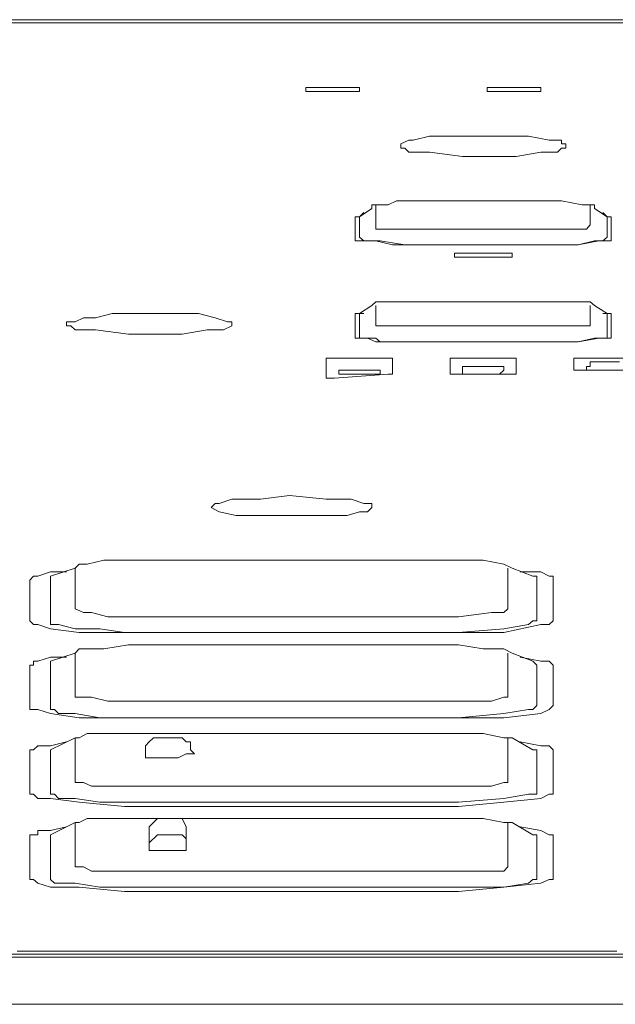
# Model space of a CAD drawing. Units: inches. Extents: x -809 to 1394, y -1366 to 282.
# Drawn here: x 71 to 95, y -567 to -528 of the extents above; entities that cross this region are included whole.
import ezdxf

# ---------------------------------------------------------------- set-up
doc = ezdxf.new("R2010")
doc.units = ezdxf.units.IN
doc.header["$MEASUREMENT"] = 0
doc.layers.add('图层 1', color=7, linetype='Continuous')

msp = doc.modelspace()

# ---------------------------------------------------------------- linework, layer by layer
at = {"layer": '图层 1', "color": 7, "lineweight": 9}
for points in [[(108.234, -528.025), (67.865, -528.025)], [(108.234, -528.025), (67.865, -528.025)], [(67.865, -528.154), (108.234, -528.154)], [(70.99, -528.154), (71.106, -528.154), (71.231, -528.154), (71.36, -528.154), (71.489, -528.154), (71.61, -528.154), (71.738, -528.154), (71.863, -528.154), (72.108, -528.154), (72.237, -528.154), (72.366, -528.154), (72.487, -528.154), (72.616, -528.154), (72.856, -528.154), (72.99, -528.154), (73.114, -528.154), (73.359, -528.154), (73.484, -528.154), (73.617, -528.154), (73.863, -528.154), (73.983, -528.154), (74.108, -528.154), (74.353, -528.154), (74.495, -528.154), (74.731, -528.154), (74.864, -528.154), (74.985, -528.154), (75.243, -528.154), (75.363, -528.154), (75.612, -528.154), (75.733, -528.154), (75.991, -528.154), (76.111, -528.154), (76.361, -528.154), (76.623, -528.154), (76.739, -528.154), (76.984, -528.154), (77.109, -528.154), (77.362, -528.154), (77.608, -528.154), (77.732, -528.154), (77.977, -528.154), (78.111, -528.154), (78.364, -528.154), (78.609, -528.154), (78.734, -528.154), (78.988, -528.154), (79.237, -528.154), (79.478, -528.154), (79.615, -528.154), (79.852, -528.154), (80.106, -528.154), (80.364, -528.154), (80.484, -528.154), (80.733, -528.154), (80.991, -528.154), (81.232, -528.154), (81.365, -528.154), (81.86, -528.154), (82.35, -528.154), (82.737, -528.154), (83.24, -528.154), (83.73, -528.154), (84.109, -528.154), (84.599, -528.154), (85.106, -528.154), (85.484, -528.154), (85.975, -528.154), (86.486, -528.154), (87.488, -528.154), (88.361, -528.154), (89.354, -528.154), (90.231, -528.154), (90.721, -528.154), (91.233, -528.154), (91.607, -528.154), (92.097, -528.154), (92.613, -528.154), (93.103, -528.154), (93.478, -528.154), (93.981, -528.154), (94.484, -528.154), (94.858, -528.154), (95.352, -528.154)], [(67.865, -565.527), (108.234, -565.527)], [(108.096, -565.398), (67.989, -565.398)], [(108.096, -565.398), (67.989, -565.398)], [(94.978, -565.286), (94.604, -565.286), (94.355, -565.286), (93.981, -565.286), (93.594, -565.286), (93.224, -565.286), (92.987, -565.286), (92.613, -565.286), (92.239, -565.286), (91.857, -565.286), (91.233, -565.286), (90.485, -565.286), (89.737, -565.286), (88.361, -565.286), (86.985, -565.286), (86.237, -565.286), (85.605, -565.286), (84.857, -565.286), (84.478, -565.286), (84.109, -565.286), (83.855, -565.286), (83.481, -565.286), (83.107, -565.286), (82.737, -565.286), (82.479, -565.286), (82.114, -565.286), (81.739, -565.286), (81.482, -565.286), (81.112, -565.286), (80.733, -565.286), (80.484, -565.286), (80.106, -565.286), (79.736, -565.286), (79.478, -565.286), (79.1, -565.286), (78.867, -565.286), (78.489, -565.286), (78.24, -565.286), (77.861, -565.286), (77.608, -565.286), (77.229, -565.286), (76.984, -565.286), (76.739, -565.286), (76.361, -565.286), (76.111, -565.286), (75.991, -565.286), (75.862, -565.286), (75.733, -565.286), (75.488, -565.286), (75.363, -565.286), (75.243, -565.286), (75.101, -565.286), (74.985, -565.286), (74.864, -565.286), (74.731, -565.286), (74.615, -565.286), (74.495, -565.286), (74.353, -565.286), (74.237, -565.286), (74.108, -565.286), (73.983, -565.286), (73.863, -565.286), (73.746, -565.286), (73.617, -565.286), (73.484, -565.286), (73.359, -565.286), (73.235, -565.286), (73.114, -565.286), (72.99, -565.286), (72.856, -565.286), (72.736, -565.286), (72.616, -565.286), (72.487, -565.286), (72.366, -565.286), (72.237, -565.286), (72.108, -565.286), (71.988, -565.286), (71.863, -565.286), (71.738, -565.286), (71.61, -565.286), (71.489, -565.286), (71.36, -565.286), (71.231, -565.286), (71.106, -565.286), (70.99, -565.286)], [(108.234, -567.41), (67.865, -567.41)]]:
    msp.add_lwpolyline(points, dxfattribs=at)
at = {"layer": '图层 1', "color": 7, "lineweight": 0}
for points in [[(82.544, -530.734), (82.544, -530.734)], [(82.544, -530.734), (82.544, -530.734)], [(82.879, -530.734), (82.544, -530.734)], [(82.544, -530.734), (82.544, -530.898)], [(82.544, -530.898), (82.544, -530.898)], [(82.544, -530.898), (82.879, -530.898)], [(82.879, -530.734), (84.358, -530.734)], [(84.358, -530.898), (82.879, -530.898)], [(84.685, -530.734), (84.358, -530.734)], [(84.358, -530.898), (84.685, -530.898)], [(84.685, -530.734), (84.685, -530.734)], [(84.685, -530.734), (84.685, -530.898)], [(84.685, -530.898), (84.685, -530.898)], [(84.685, -530.898), (84.685, -530.898)], [(84.685, -530.898), (84.685, -530.898)], [(89.801, -530.734), (89.801, -530.734)], [(89.801, -530.734), (89.801, -530.734)], [(89.801, -530.734), (89.801, -530.734)], [(89.965, -530.734), (89.801, -530.734)], [(89.801, -530.734), (89.801, -530.898)], [(89.801, -530.898), (89.801, -530.898)], [(89.801, -530.898), (89.801, -530.898)], [(89.801, -530.898), (89.801, -530.898)], [(89.801, -530.898), (89.965, -530.898)], [(89.965, -530.734), (91.616, -530.734)], [(91.616, -530.898), (89.965, -530.898)], [(91.788, -530.734), (91.616, -530.734)], [(91.616, -530.898), (91.788, -530.898)], [(91.943, -530.734), (91.788, -530.734)], [(91.788, -530.898), (91.943, -530.898)], [(91.943, -530.734), (91.943, -530.734)], [(91.943, -530.734), (91.943, -530.734)], [(91.943, -530.734), (91.943, -530.898)], [(91.943, -530.898), (91.943, -530.898)], [(91.943, -530.898), (91.943, -530.898)], [(86.663, -532.841), (86.336, -532.996)], [(86.835, -532.841), (86.663, -532.841)], [(87.488, -532.678), (86.835, -532.841)], [(88.15, -532.678), (87.488, -532.678)], [(89.139, -532.678), (88.15, -532.678)], [(90.79, -532.678), (89.139, -532.678)], [(91.452, -532.678), (90.79, -532.678)], [(92.278, -532.841), (91.452, -532.678)], [(92.768, -532.841), (92.278, -532.841)], [(92.768, -532.996), (92.768, -532.841)], [(86.336, -532.996), (86.336, -533.168)], [(86.336, -533.168), (86.336, -533.168)], [(86.336, -533.168), (86.499, -533.168)], [(86.499, -533.168), (86.663, -533.331)], [(92.605, -533.331), (92.768, -533.168)], [(92.94, -532.996), (92.768, -532.996)], [(92.768, -533.168), (92.94, -533.168)], [(92.94, -533.168), (92.94, -532.996)], [(86.663, -533.331), (87.488, -533.331)], [(87.488, -533.331), (88.812, -533.495)], [(88.812, -533.495), (89.801, -533.495)], [(89.801, -533.495), (90.962, -533.495)], [(90.962, -533.495), (91.943, -533.331)], [(91.943, -533.331), (92.605, -533.331)], [(84.685, -535.911), (85.184, -535.584)], [(85.184, -535.429), (85.184, -535.584)], [(85.338, -535.429), (85.184, -535.429)], [(85.338, -535.429), (85.338, -536.229)], [(85.51, -535.429), (85.338, -535.429)], [(85.837, -535.429), (85.51, -535.429)], [(86.172, -535.266), (85.837, -535.429)], [(86.499, -535.266), (86.172, -535.266)], [(86.499, -535.266), (86.499, -535.266)], [(86.499, -535.266), (88.976, -535.266)], [(88.976, -535.266), (91.289, -535.266)], [(91.289, -535.266), (92.768, -535.266)], [(93.594, -535.429), (92.768, -535.266)], [(93.766, -535.429), (93.594, -535.429)], [(93.92, -535.429), (93.766, -535.429)], [(94.092, -535.429), (93.92, -535.429)], [(93.92, -536.229), (93.92, -535.429)], [(94.092, -535.584), (94.092, -535.429)], [(94.092, -535.584), (94.092, -535.584)], [(94.092, -535.584), (94.591, -535.911)], [(84.513, -535.911), (84.513, -535.911)], [(84.513, -535.911), (84.513, -535.911)], [(84.513, -535.911), (84.513, -536.719)], [(84.685, -535.911), (84.513, -535.911)], [(84.857, -535.739), (84.685, -535.911)], [(84.685, -535.911), (84.685, -535.911)], [(84.685, -535.911), (84.685, -535.911)], [(84.685, -535.911), (84.685, -536.719)], [(94.591, -535.911), (94.419, -535.739)], [(94.591, -535.911), (94.591, -535.911)], [(94.755, -535.911), (94.591, -535.911)], [(94.591, -536.719), (94.591, -535.911)], [(94.755, -535.911), (94.755, -535.911)], [(94.755, -536.719), (94.755, -535.911)], [(85.338, -536.229), (85.338, -536.229)], [(85.338, -536.229), (85.338, -536.41)], [(85.338, -536.41), (85.51, -536.41)], [(85.51, -536.41), (86.009, -536.41)], [(86.009, -536.41), (86.499, -536.41)], [(92.768, -536.41), (86.499, -536.41)], [(92.768, -536.41), (93.267, -536.41)], [(93.267, -536.41), (93.766, -536.41)], [(93.766, -536.41), (93.92, -536.229)], [(93.92, -536.229), (93.92, -536.229)], [(84.513, -536.719), (84.513, -536.874), (84.685, -536.874)], [(84.685, -536.719), (84.857, -536.874)], [(93.439, -537.037), (94.092, -536.874), (94.419, -536.874), (94.591, -536.719)], [(94.591, -536.719), (94.591, -536.719)], [(94.755, -536.874), (94.755, -536.719)], [(84.685, -536.874), (85.012, -536.874)], [(84.857, -536.874), (85.012, -536.874), (85.338, -536.874)], [(85.012, -536.874), (85.338, -536.874)], [(85.338, -536.874), (86.009, -537.037)], [(85.338, -536.874), (85.51, -536.874)], [(85.51, -536.874), (86.499, -537.037)], [(86.009, -537.037), (86.499, -537.037)], [(86.499, -537.037), (92.768, -537.037)], [(92.768, -537.037), (86.499, -537.037)], [(92.768, -537.037), (93.439, -537.037)], [(92.768, -537.037), (93.439, -537.037)], [(93.439, -537.037), (94.264, -536.874)], [(94.264, -536.874), (94.591, -536.874)], [(94.591, -536.874), (94.755, -536.874)], [(88.649, -537.364), (88.486, -537.364)], [(88.486, -537.528), (88.486, -537.364)], [(88.486, -537.528), (88.649, -537.528)], [(88.649, -537.364), (88.649, -537.364)], [(88.649, -537.364), (88.649, -537.364)], [(88.812, -537.364), (88.649, -537.364)], [(88.649, -537.528), (88.649, -537.528)], [(88.649, -537.528), (88.649, -537.528)], [(88.649, -537.528), (88.812, -537.528)], [(88.812, -537.364), (90.463, -537.364)], [(90.463, -537.528), (88.812, -537.528)], [(90.627, -537.364), (90.463, -537.364)], [(90.463, -537.528), (90.627, -537.528)], [(90.79, -537.364), (90.627, -537.364)], [(90.627, -537.528), (90.79, -537.528)], [(90.79, -537.364), (90.79, -537.364)], [(90.79, -537.364), (90.79, -537.364)], [(90.79, -537.364), (90.79, -537.528)], [(90.79, -537.528), (90.79, -537.528)], [(90.79, -537.528), (90.79, -537.528)], [(84.685, -539.781), (85.184, -539.462)], [(86.499, -539.308), (86.172, -539.308), (85.837, -539.308), (85.51, -539.308), (85.338, -539.308), (85.184, -539.462)], [(85.184, -539.462), (85.184, -539.462)], [(85.338, -539.462), (85.338, -540.116)], [(86.499, -539.308), (86.499, -539.308)], [(86.499, -539.308), (88.976, -539.308)], [(88.976, -539.308), (91.289, -539.308)], [(91.289, -539.308), (92.768, -539.308)], [(93.594, -539.308), (92.768, -539.308)], [(94.092, -539.462), (93.92, -539.308), (93.766, -539.308), (93.594, -539.308)], [(93.92, -540.116), (93.92, -539.462)], [(94.092, -539.462), (94.591, -539.781)], [(74.796, -539.781), (74.125, -539.953), (73.643, -539.953), (73.308, -540.116), (72.972, -540.116), (72.972, -540.271)], [(75.784, -539.781), (74.796, -539.781)], [(78.915, -539.953), (78.252, -539.781), (77.436, -539.781), (75.784, -539.781)], [(79.577, -540.271), (79.577, -540.116), (79.405, -540.116), (78.915, -539.953)], [(84.685, -539.781), (84.513, -539.781), (84.513, -539.953)], [(84.513, -539.953), (84.513, -540.598)], [(84.857, -539.781), (84.685, -539.781)], [(84.685, -539.781), (84.685, -539.953)], [(84.685, -539.953), (84.685, -540.598)], [(94.591, -539.781), (94.419, -539.781)], [(94.591, -539.781), (94.591, -539.781)], [(94.755, -539.781), (94.591, -539.781)], [(94.591, -539.953), (94.591, -539.781)], [(94.591, -540.598), (94.591, -539.953)], [(94.755, -539.953), (94.755, -539.781)], [(94.755, -540.598), (94.755, -539.953)], [(72.972, -540.271), (73.144, -540.271), (73.308, -540.434), (74.125, -540.434), (75.449, -540.598)], [(77.599, -540.598), (78.588, -540.434), (79.25, -540.434), (79.577, -540.271)], [(79.577, -540.271), (79.577, -540.271)], [(85.338, -540.116), (85.338, -540.271)], [(85.338, -540.271), (85.338, -540.271)], [(85.338, -540.271), (85.51, -540.271)], [(85.51, -540.271), (86.009, -540.271)], [(86.009, -540.271), (86.499, -540.271)], [(92.768, -540.271), (86.499, -540.271)], [(92.768, -540.271), (93.267, -540.271)], [(93.267, -540.271), (93.766, -540.271)], [(93.766, -540.271), (93.92, -540.271)], [(93.92, -540.271), (93.92, -540.116)], [(75.449, -540.598), (76.447, -540.598)], [(76.447, -540.598), (77.599, -540.598)], [(84.513, -540.598), (84.513, -540.761)], [(84.685, -540.598), (84.685, -540.761)], [(92.768, -540.916), (93.439, -540.916), (94.264, -540.761), (94.591, -540.761), (94.755, -540.761), (94.755, -540.598)], [(94.591, -540.761), (94.591, -540.598)], [(84.513, -540.761), (84.513, -540.761)], [(84.513, -540.761), (84.685, -540.761)], [(84.685, -540.761), (84.857, -540.761)], [(84.685, -540.761), (85.012, -540.761)], [(84.857, -540.761), (84.857, -540.761)], [(84.857, -540.761), (85.012, -540.761)], [(85.012, -540.761), (85.338, -540.761)], [(85.012, -540.761), (85.338, -540.916)], [(85.338, -540.761), (85.51, -540.916), (86.499, -540.916)], [(85.338, -540.916), (86.009, -540.916)], [(86.009, -540.916), (86.499, -540.916)], [(86.499, -540.916), (92.768, -540.916)], [(92.768, -540.916), (86.499, -540.916)], [(92.768, -540.916), (93.439, -540.916)], [(93.439, -540.916), (94.092, -540.761)], [(94.092, -540.761), (94.419, -540.761)], [(94.419, -540.761), (94.591, -540.761)], [(83.687, -541.569), (83.532, -541.569), (83.36, -541.569)], [(83.36, -541.569), (83.36, -542.206)], [(85.674, -541.569), (83.687, -541.569)], [(85.837, -541.569), (85.674, -541.569)], [(86.009, -541.569), (85.837, -541.569)], [(86.009, -541.569), (86.009, -541.569)], [(86.009, -541.569), (86.009, -541.569)], [(86.009, -541.569), (86.009, -542.206)], [(88.314, -541.569), (88.314, -541.569)], [(88.314, -541.569), (88.314, -541.569)], [(88.486, -541.569), (88.314, -541.569)], [(88.314, -542.206), (88.314, -541.569)], [(88.649, -541.569), (88.486, -541.569)], [(88.649, -541.569), (90.627, -541.569)], [(88.812, -541.896), (88.812, -541.896)], [(88.976, -541.896), (88.812, -541.896)], [(88.812, -541.896), (88.812, -542.051)], [(90.128, -541.896), (88.976, -541.896)], [(90.291, -541.896), (90.128, -541.896)], [(90.291, -541.896), (90.291, -541.896)], [(90.463, -541.896), (90.291, -541.896)], [(90.463, -541.896), (90.463, -542.051)], [(90.962, -541.569), (90.79, -541.569), (90.627, -541.569)], [(90.962, -541.569), (90.962, -542.206)], [(93.267, -541.569), (93.267, -541.569)], [(93.594, -541.569), (93.439, -541.569), (93.267, -541.569)], [(93.267, -542.051), (93.267, -541.569)], [(93.594, -541.569), (95.58, -541.569)], [(93.766, -541.896), (93.766, -541.896)], [(93.92, -541.896), (93.766, -541.896)], [(93.766, -541.896), (93.766, -542.051)], [(93.92, -541.715), (93.92, -541.896)], [(93.92, -541.715), (95.09, -541.715)], [(83.36, -542.206), (83.36, -542.369)], [(83.687, -542.369), (85.837, -542.206)], [(83.859, -542.051), (83.859, -542.051)], [(83.859, -542.051), (83.859, -542.051)], [(83.859, -542.051), (83.859, -542.051)], [(83.859, -542.051), (83.859, -542.051)], [(84.031, -542.051), (83.859, -542.051)], [(83.859, -542.206), (83.859, -542.051)], [(83.859, -542.206), (84.031, -542.206), (84.195, -542.206)], [(84.031, -542.051), (84.031, -542.051)], [(84.195, -542.051), (84.031, -542.051)], [(85.184, -542.051), (84.195, -542.051)], [(84.195, -542.206), (85.338, -542.206)], [(85.338, -542.051), (85.184, -542.051)], [(85.338, -542.051), (85.338, -542.051)], [(85.51, -542.051), (85.338, -542.051)], [(85.338, -542.206), (85.51, -542.206)], [(85.51, -542.051), (85.51, -542.051)], [(85.51, -542.051), (85.51, -542.051)], [(85.51, -542.051), (85.51, -542.051)], [(85.51, -542.051), (85.51, -542.051)], [(85.51, -542.206), (85.51, -542.051)], [(85.837, -542.206), (86.009, -542.206)], [(86.009, -542.206), (86.009, -542.206)], [(86.009, -542.206), (86.009, -542.206)], [(88.314, -542.206), (88.314, -542.206)], [(88.314, -542.206), (88.314, -542.206)], [(88.314, -542.206), (88.486, -542.206), (88.649, -542.206)], [(90.79, -542.206), (88.649, -542.206)], [(88.812, -542.051), (88.812, -542.051)], [(88.812, -542.051), (88.812, -542.206)], [(88.812, -542.206), (88.812, -542.206)], [(88.812, -542.206), (88.976, -542.206)], [(88.976, -542.206), (89.139, -542.206)], [(89.139, -542.206), (90.291, -542.206)], [(90.291, -542.206), (90.463, -542.051)], [(90.463, -542.051), (90.463, -542.051)], [(90.463, -542.051), (90.463, -542.051)], [(90.463, -542.051), (90.463, -542.051)], [(90.463, -542.051), (90.463, -542.051)], [(90.79, -542.206), (90.962, -542.206)], [(90.962, -542.206), (90.962, -542.206)], [(90.962, -542.206), (90.962, -542.206)], [(90.962, -542.206), (90.962, -542.206)], [(90.962, -542.206), (90.962, -542.206)], [(93.267, -542.051), (93.267, -542.051)], [(93.267, -542.051), (93.439, -542.051)], [(93.439, -542.051), (93.594, -542.051)], [(93.594, -542.051), (95.743, -542.051)], [(93.766, -542.051), (93.766, -542.051)], [(93.766, -542.051), (93.766, -542.051)], [(93.766, -542.051), (93.766, -542.051)], [(93.766, -542.051), (93.92, -542.051)], [(93.92, -542.051), (94.092, -542.051)], [(95.245, -542.051), (94.092, -542.051)], [(83.36, -542.369), (83.532, -542.369)], [(83.532, -542.369), (83.687, -542.369)], [(78.915, -547.374), (78.751, -547.537)], [(79.078, -547.374), (78.915, -547.374)], [(81.881, -547.056), (80.729, -547.21), (79.577, -547.21), (79.078, -547.374)], [(85.184, -547.537), (85.184, -547.374), (85.012, -547.374), (84.857, -547.374), (84.358, -547.21), (83.36, -547.21), (81.881, -547.056)], [(78.751, -547.537), (78.751, -547.537)], [(78.751, -547.537), (78.751, -547.537)], [(78.751, -547.537), (79.078, -547.709)], [(79.078, -547.709), (79.749, -547.864)], [(81.718, -547.864), (82.707, -547.864), (84.195, -547.864), (84.685, -547.709), (85.012, -547.709), (85.184, -547.537)], [(79.749, -547.864), (81.718, -547.864)], [(73.471, -549.799), (73.308, -549.962)], [(73.798, -549.799), (73.471, -549.799)], [(74.46, -549.644), (73.798, -549.799)], [(75.449, -549.644), (74.46, -549.644)], [(77.436, -549.644), (75.449, -549.644)], [(88.649, -549.644), (77.436, -549.644)], [(89.638, -549.644), (88.649, -549.644)], [(90.463, -549.799), (89.638, -549.644)], [(90.79, -549.962), (90.463, -549.799)], [(72.319, -550.117), (71.82, -550.289), (71.648, -550.289)], [(73.308, -549.962), (72.319, -550.289)], [(72.972, -550.117), (72.319, -550.117)], [(73.308, -549.962), (73.308, -551.587)], [(90.627, -551.587), (90.627, -549.962)], [(90.79, -549.962), (90.79, -549.962)], [(90.79, -549.962), (91.616, -550.289)], [(91.943, -550.117), (91.117, -550.117)], [(92.278, -550.289), (91.943, -550.117)], [(71.648, -550.289), (71.493, -550.444)], [(71.493, -550.444), (71.493, -552.069)], [(72.319, -550.289), (72.319, -550.289)], [(72.319, -550.289), (72.319, -550.444)], [(72.319, -550.444), (72.319, -550.444)], [(72.319, -550.444), (72.319, -552.069)], [(91.788, -550.289), (91.616, -550.289)], [(91.788, -550.444), (91.788, -550.289)], [(91.788, -552.069), (91.788, -550.444)], [(92.441, -550.289), (92.278, -550.289)], [(92.441, -550.444), (92.441, -550.289)], [(92.441, -552.069), (92.441, -550.444)], [(73.308, -551.587), (73.308, -551.587)], [(73.308, -551.587), (73.643, -551.742)], [(73.643, -551.742), (73.97, -551.742)], [(73.97, -551.742), (74.624, -551.906), (75.449, -551.906)], [(88.649, -551.906), (89.965, -551.742)], [(89.965, -551.742), (90.463, -551.742)], [(90.463, -551.742), (90.627, -551.587)], [(90.627, -551.587), (90.627, -551.587)], [(71.493, -552.069), (71.493, -552.069)], [(71.493, -552.069), (71.648, -552.215)], [(72.319, -552.069), (72.319, -552.069)], [(72.319, -552.069), (72.319, -552.215)], [(75.449, -551.906), (88.649, -551.906)], [(91.452, -552.215), (91.616, -552.069)], [(91.616, -552.069), (91.788, -552.069)], [(92.278, -552.215), (92.441, -552.069)], [(71.648, -552.215), (71.82, -552.215)], [(71.82, -552.215), (72.319, -552.396)], [(72.319, -552.215), (72.482, -552.215), (72.646, -552.215)], [(72.319, -552.396), (73.471, -552.542)], [(72.646, -552.215), (73.308, -552.396), (74.297, -552.396), (75.286, -552.542)], [(73.471, -552.542), (75.286, -552.542)], [(75.286, -552.542), (88.649, -552.542)], [(75.286, -552.542), (88.649, -552.542)], [(88.649, -552.542), (90.463, -552.396)], [(88.649, -552.542), (90.463, -552.542)], [(90.463, -552.542), (91.943, -552.215)], [(90.463, -552.396), (91.452, -552.215)], [(91.943, -552.215), (92.278, -552.215)], [(73.471, -553.196), (73.308, -553.359)], [(73.798, -553.196), (73.471, -553.196)], [(74.46, -553.196), (73.798, -553.196)], [(75.449, -553.032), (74.46, -553.196)], [(77.436, -553.032), (75.449, -553.032)], [(89.638, -553.196), (88.649, -553.032), (77.436, -553.032)], [(90.79, -553.359), (90.463, -553.196), (89.638, -553.196)], [(71.648, -553.686), (71.648, -553.84)], [(71.82, -553.686), (71.648, -553.686)], [(72.319, -553.522), (71.82, -553.686)], [(71.82, -553.686), (71.82, -553.686)], [(73.308, -553.359), (72.319, -553.686)], [(72.972, -553.522), (72.319, -553.522)], [(72.319, -553.686), (72.319, -553.84)], [(73.308, -553.359), (73.308, -554.967)], [(90.627, -554.967), (90.627, -553.359)], [(90.79, -553.359), (90.79, -553.359)], [(90.79, -553.359), (91.616, -553.686)], [(91.943, -553.686), (91.117, -553.522)], [(91.788, -553.84), (91.616, -553.686)], [(92.278, -553.686), (91.943, -553.686)], [(92.441, -553.84), (92.278, -553.686)], [(71.648, -553.84), (71.493, -553.84)], [(71.493, -553.84), (71.493, -555.457)], [(72.319, -553.84), (72.319, -553.84)], [(72.319, -553.84), (72.319, -553.84)], [(72.319, -553.84), (72.319, -555.457)], [(91.788, -553.84), (91.788, -553.84)], [(91.788, -555.457), (91.788, -553.84)], [(92.441, -555.457), (92.441, -553.84)], [(73.308, -554.967), (73.308, -554.967)], [(73.308, -554.967), (73.308, -555.13)], [(73.308, -555.13), (73.643, -555.13)], [(73.643, -555.13), (73.97, -555.13)], [(73.97, -555.13), (74.624, -555.285)], [(74.624, -555.285), (75.449, -555.285)], [(75.449, -555.285), (88.649, -555.285), (89.965, -555.285)], [(89.965, -555.285), (90.463, -555.13)], [(90.463, -555.13), (90.627, -555.13), (90.627, -554.967)], [(71.493, -555.457), (71.493, -555.621), (71.648, -555.621), (71.82, -555.621)], [(71.82, -555.621), (72.319, -555.775)], [(72.319, -555.457), (72.319, -555.457)], [(72.319, -555.457), (72.319, -555.621)], [(72.319, -555.621), (72.482, -555.621)], [(72.482, -555.621), (72.646, -555.775)], [(90.463, -555.775), (91.452, -555.621)], [(91.452, -555.621), (91.616, -555.621), (91.788, -555.457)], [(91.943, -555.775), (92.278, -555.621)], [(92.278, -555.621), (92.441, -555.457)], [(72.319, -555.775), (73.471, -555.947)], [(72.646, -555.775), (73.308, -555.775)], [(73.308, -555.775), (74.297, -555.947)], [(73.471, -555.947), (75.286, -555.947)], [(74.297, -555.947), (75.286, -555.947)], [(75.286, -555.947), (88.649, -555.947)], [(75.286, -555.947), (88.649, -555.947)], [(88.649, -555.947), (90.463, -555.775)], [(88.649, -555.947), (90.463, -555.947)], [(90.463, -555.947), (91.943, -555.775)], [(73.308, -556.756), (72.319, -557.229)], [(74.46, -556.584), (73.798, -556.584), (73.471, -556.756), (73.308, -556.756)], [(73.308, -556.756), (73.308, -558.536)], [(77.436, -556.584), (75.449, -556.584), (74.46, -556.584)], [(76.447, -556.756), (76.275, -556.91), (76.12, -557.074), (76.12, -557.392)], [(78.08, -557.392), (77.926, -557.229), (77.926, -556.91), (77.754, -556.91), (77.599, -556.756), (77.1, -556.756), (76.773, -556.756), (76.447, -556.756)], [(89.638, -556.584), (88.649, -556.584), (77.436, -556.584)], [(90.463, -556.756), (89.638, -556.584)], [(90.79, -556.756), (90.463, -556.756)], [(90.627, -558.536), (90.627, -556.756)], [(90.79, -556.756), (90.79, -556.756)], [(90.79, -556.756), (90.79, -556.756)], [(90.79, -556.756), (91.616, -557.229)], [(72.972, -556.91), (72.319, -557.074), (71.82, -557.074), (71.648, -557.229), (71.493, -557.229)], [(71.493, -557.229), (71.493, -559)], [(72.319, -557.229), (72.319, -557.229)], [(72.319, -557.229), (72.319, -557.229)], [(72.319, -557.229), (72.319, -558.854)], [(92.278, -557.074), (91.943, -557.074), (91.117, -556.91)], [(91.788, -557.229), (91.616, -557.229)], [(91.788, -559), (91.788, -557.229)], [(92.441, -557.229), (92.278, -557.074)], [(92.441, -557.229), (92.441, -557.229)], [(92.441, -559), (92.441, -557.229)], [(76.12, -557.392), (76.12, -557.555)], [(76.12, -557.555), (76.275, -557.555), (76.773, -557.555), (77.1, -557.555), (77.436, -557.555), (77.754, -557.392), (77.926, -557.392), (78.08, -557.392)], [(76.12, -557.392), (76.12, -557.392)], [(78.08, -557.392), (78.08, -557.392)], [(78.08, -557.392), (78.08, -557.392)], [(72.319, -558.854), (72.319, -559)], [(73.308, -558.536), (73.643, -558.536), (73.97, -558.69), (74.624, -558.69), (75.449, -558.69)], [(75.449, -558.69), (88.649, -558.69)], [(88.649, -558.69), (89.965, -558.69)], [(89.965, -558.69), (90.463, -558.536)], [(90.463, -558.536), (90.627, -558.536)], [(90.627, -558.536), (90.627, -558.536)], [(71.493, -559), (71.493, -559)], [(71.493, -559), (71.648, -559)], [(71.648, -559), (71.82, -559.181)], [(71.82, -559.181), (72.319, -559.181)], [(72.319, -559), (72.482, -559), (72.646, -559.181)], [(72.319, -559.181), (73.471, -559.327)], [(72.646, -559.181), (73.308, -559.181), (74.297, -559.327)], [(88.649, -559.499), (90.463, -559.327), (91.943, -559.181)], [(88.649, -559.327), (90.463, -559.181)], [(90.463, -559.181), (91.452, -559)], [(91.452, -559), (91.616, -559)], [(91.616, -559), (91.788, -559)], [(91.943, -559.181), (92.278, -559)], [(92.278, -559), (92.441, -559)], [(73.471, -559.327), (75.286, -559.499)], [(74.297, -559.327), (75.286, -559.327)], [(75.286, -559.327), (88.649, -559.327)], [(75.286, -559.499), (88.649, -559.499)], [(73.798, -559.98), (73.471, -560.135)], [(74.46, -559.98), (73.798, -559.98)], [(75.449, -559.98), (74.46, -559.98)], [(75.449, -559.98), (76.601, -559.98)], [(76.601, -559.98), (76.447, -560.135)], [(76.937, -559.98), (76.601, -559.98)], [(77.1, -559.98), (76.937, -559.98)], [(77.436, -559.98), (77.1, -559.98)], [(90.79, -560.135), (90.463, -560.135), (89.638, -559.98), (88.649, -559.98), (77.436, -559.98)], [(77.599, -559.98), (77.436, -559.98)], [(77.754, -560.307), (77.599, -559.98)], [(73.308, -560.135), (72.319, -560.625)], [(72.972, -560.307), (72.319, -560.462)], [(73.308, -560.135), (73.308, -561.915)], [(73.471, -560.135), (73.308, -560.135)], [(76.447, -560.135), (76.275, -560.307)], [(76.275, -560.307), (76.275, -560.462)], [(77.754, -560.462), (77.754, -560.307)], [(90.463, -562.087), (90.627, -561.915), (90.627, -560.135)], [(90.79, -560.135), (90.79, -560.135)], [(90.79, -560.135), (91.616, -560.625)], [(91.943, -560.462), (91.117, -560.307)], [(71.493, -560.625), (71.493, -562.414)], [(71.648, -560.625), (71.493, -560.625)], [(71.648, -560.625), (71.648, -560.625)], [(71.82, -560.625), (71.648, -560.625)], [(71.82, -560.462), (71.82, -560.625)], [(72.319, -560.462), (71.82, -560.462)], [(72.319, -560.625), (72.319, -560.625)], [(72.319, -560.625), (72.319, -560.625)], [(72.319, -560.625), (72.319, -560.625)], [(72.319, -560.625), (72.319, -562.414)], [(76.275, -561.262), (76.275, -560.462)], [(76.601, -560.625), (76.275, -560.952)], [(76.773, -560.625), (76.601, -560.625)], [(76.773, -560.625), (76.937, -560.625), (77.1, -560.625), (77.272, -560.625)], [(77.272, -560.625), (77.436, -560.625), (77.599, -560.625), (77.754, -560.789), (77.754, -561.107)], [(77.754, -560.462), (77.754, -561.107)], [(91.788, -560.625), (91.616, -560.625)], [(91.788, -560.625), (91.788, -560.625)], [(91.788, -562.414), (91.788, -560.625)], [(92.278, -560.625), (91.943, -560.462)], [(92.441, -560.625), (92.278, -560.625)], [(92.441, -562.414), (92.441, -560.625)], [(76.275, -560.952), (76.275, -561.107)], [(77.754, -561.262), (77.754, -561.107)], [(76.275, -561.262), (76.275, -561.262)], [(76.275, -561.262), (76.447, -561.262)], [(76.447, -561.262), (76.447, -561.262)], [(76.447, -561.262), (76.773, -561.262)], [(76.773, -561.262), (77.272, -561.262)], [(77.272, -561.262), (77.599, -561.262)], [(77.599, -561.262), (77.754, -561.262)], [(77.754, -561.262), (77.754, -561.262)], [(77.754, -561.262), (77.754, -561.262)], [(73.308, -561.915), (73.308, -561.915)], [(73.308, -561.915), (73.308, -561.915)], [(73.308, -561.915), (73.643, -561.915)], [(73.643, -561.915), (73.97, -562.087)], [(71.493, -562.414), (71.648, -562.414), (71.82, -562.56), (72.319, -562.724), (73.471, -562.724), (75.286, -562.896)], [(72.319, -562.414), (72.319, -562.414)], [(72.319, -562.414), (72.319, -562.414)], [(72.319, -562.414), (72.482, -562.56)], [(73.97, -562.087), (74.624, -562.087)], [(74.624, -562.087), (75.449, -562.087)], [(75.449, -562.087), (88.649, -562.087)], [(88.649, -562.087), (89.965, -562.087)], [(88.649, -562.724), (90.463, -562.724), (91.452, -562.56), (91.616, -562.414), (91.788, -562.414)], [(89.965, -562.087), (90.463, -562.087)], [(91.943, -562.56), (92.278, -562.414)], [(92.278, -562.414), (92.441, -562.414)], [(72.482, -562.56), (72.646, -562.56)], [(72.646, -562.56), (73.308, -562.56)], [(73.308, -562.56), (74.297, -562.724)], [(74.297, -562.724), (75.286, -562.724)], [(75.286, -562.724), (88.649, -562.724)], [(88.649, -562.896), (90.463, -562.724)], [(90.463, -562.724), (91.943, -562.56)], [(75.286, -562.896), (88.649, -562.896)]]:
    msp.add_lwpolyline(points, dxfattribs=at)

doc.saveas('drawing.dxf')
